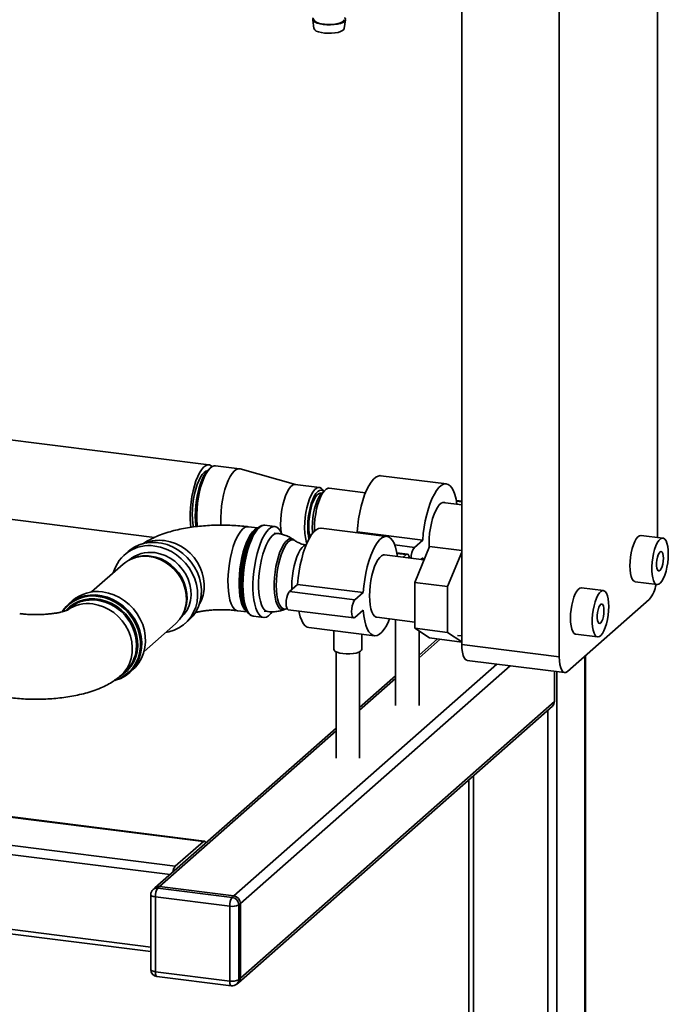
# Paper-space layout 'Blatt1' of a CAD drawing. Units: millimetres. Extents: x 0 to 5940, y 0 to 4200.
# Drawn here: x 5162 to 5440, y 1249 to 1670 of the extents above; entities that cross this region are included whole.
import ezdxf

# ---------------------------------------------------------------- set-up
doc = ezdxf.new("R2010")
doc.units = ezdxf.units.MM
doc.header["$LTSCALE"] = 10

psp = doc.layouts.new('Blatt1')

# ---------------------------------------------------------------- linework, layer by layer
at = {"color": 7, "linetype": 'Continuous', "lineweight": 35}
for p, q in [((5434.92, 1880.09), (5434.92, 1448.62)), ((5392.85, 1397.55), (5392.85, 1873.67)), ((5351.13, 1402.81), (5351.13, 1803.78)), ((5287.37, 1670.37), (5287.87, 1666.61)), ((5300.86, 1666.61), (5301.36, 1670.37)), ((5242.95, 1479.71), (5022.76, 1507.45)), ((5243.65, 1478.53), (5242.71, 1477.7)), ((5256.04, 1478.06), (5245.75, 1479.36)), ((5280.01, 1471.31), (5256.32, 1478.01)), ((5022.76, 1473.49), (5219.7, 1448.67)), ((5344.55, 1471.55), (5316.49, 1475.08)), ((5290.19, 1470.03), (5279.9, 1471.33)), ((5292.76, 1469.04), (5291.35, 1467.8)), ((5292.03, 1468.4), (5291.62, 1468.99)), ((5309.92, 1467.75), (5294.43, 1469.7)), ((5351.13, 1462.55), (5342.99, 1463.58)), ((5351.13, 1464.2), (5348.81, 1464.5)), ((5348.86, 1464.23), (5351.13, 1463.94)), ((5263.79, 1452.71), (5259.74, 1453.22)), ((5263.75, 1452.68), (5262.9, 1451.92)), ((5271.16, 1453.3), (5266.87, 1453.84)), ((5319.09, 1449.1), (5291.03, 1452.63)), ((5306.06, 1450.74), (5306.35, 1451)), ((5306.35, 1451), (5334.42, 1447.47)), ((5272.26, 1450.36), (5270.81, 1450.54)), ((5279.72, 1447.29), (5279.04, 1447.76)), ((5330.88, 1444.35), (5334.42, 1447.47)), ((5437.22, 1448.33), (5427.86, 1449.51)), ((5208.36, 1442.6), (5206.74, 1441.17)), ((5322.44, 1445.41), (5330.88, 1444.35)), ((5331, 1429.36), (5337.36, 1444.77)), ((5337.36, 1444.77), (5351.13, 1443.04)), ((5351.13, 1442.37), (5345.03, 1427.59)), ((5211.16, 1439.97), (5210.52, 1439.74)), ((5334.99, 1439.03), (5318.09, 1441.16)), ((5327.9, 1441.47), (5323.36, 1442.05)), ((5323.41, 1441.78), (5327.4, 1441.28)), ((5326.12, 1440.15), (5327.4, 1441.28)), ((5334.42, 1439.92), (5333.6, 1439.21)), ((5334.49, 1439.09), (5334.42, 1439.92)), ((5206.18, 1437.18), (5192.69, 1425.28)), ((5425.36, 1429.67), (5434.72, 1428.49)), ((5277.36, 1425.43), (5280.9, 1428.55)), ((5277.36, 1425.43), (5305.42, 1421.9)), ((5278.4, 1427.81), (5278.43, 1426.38)), ((5280.9, 1428.55), (5308.96, 1425.02)), ((5331, 1429.36), (5345.03, 1427.59)), ((5331, 1409.77), (5331, 1429.36)), ((5345.03, 1427.59), (5345.03, 1408)), ((5411.76, 1425.88), (5402.41, 1427.06)), ((5184.47, 1421.53), (5182.85, 1420.1)), ((5305.42, 1421.9), (5308.96, 1425.02)), ((5431.39, 1422.11), (5396.39, 1391.24)), ((5183.02, 1418.25), (5182.02, 1417.38)), ((5255.21, 1417.26), (5259.26, 1416.75)), ((5258.59, 1417.74), (5259.23, 1416.79)), ((5266.6, 1417.11), (5268.05, 1416.93)), ((5275.27, 1417.77), (5276.03, 1418.05)), ((5276.05, 1418.03), (5276.36, 1418.13)), ((5276.86, 1417.69), (5304.92, 1414.16)), ((5308.96, 1417.47), (5305.42, 1414.36)), ((5231.75, 1415.66), (5232.06, 1416.27)), ((5232.7, 1411.74), (5234.33, 1413.17)), ((5261.96, 1414.9), (5266.25, 1414.36)), ((5314.73, 1414.47), (5331, 1412.42)), ((5322.83, 1413.45), (5322.83, 1376.61)), ((5215.18, 1399.78), (5228.67, 1411.68)), ((5285.67, 1410.07), (5313.73, 1406.53)), ((5296.38, 1408.72), (5296.38, 1400.74)), ((5331, 1409.77), (5345.03, 1408)), ((5337.36, 1405.58), (5331, 1409.77)), ((5332.83, 1376.61), (5332.83, 1408.56)), ((5308.38, 1400.74), (5308.38, 1407.21)), ((5340.71, 1405.16), (5332.83, 1398.22)), ((5332.83, 1397.05), (5341.87, 1405.01)), ((5337.36, 1405.58), (5351.13, 1403.85)), ((5345.03, 1408), (5351.13, 1403.99)), ((5349.29, 1406.69), (5351.13, 1406.46)), ((5399.91, 1407.22), (5409.26, 1406.04)), ((5351.13, 1402.81), (5392.85, 1397.55)), ((5297.38, 1399.63), (5297.38, 1354.16)), ((5307.38, 1354.16), (5307.38, 1399.63)), ((5353.42, 1396.01), (5395.14, 1390.75)), ((5403.82, 1397.8), (5403.82, 789.31)), ((5404.01, 789.66), (5404.01, 1397.97)), ((5208.81, 1390.66), (5210.43, 1392.09)), ((5253.58, 1295.1), (5366.18, 1394.4)), ((5256.39, 1291.91), (5371.79, 1393.69)), ((5205.2, 1389.48), (5206.99, 1391.06)), ((5322.83, 1389.4), (5307.38, 1375.77)), ((5307.38, 1374.6), (5322.83, 1388.23)), ((5390.74, 1378.34), (5390.74, 1391.31)), ((5391.8, 1391.17), (5391.8, 1139.09)), ((5255.57, 1257.96), (5389.92, 1376.45)), ((5256.39, 1259.86), (5390.74, 1378.34)), ((5387.93, 1374.7), (5387.93, 1140.99)), ((5297.38, 1366.95), (5219.79, 1298.52)), ((5221.78, 1299.1), (5297.38, 1365.78)), ((5356.13, 1346.65), (5356.13, 1212.79)), ((5354.19, 1344.94), (5354.19, 1213.53)), ((5240.91, 1318.62), (5089.86, 1337.65)), ((5240.54, 1318.48), (5089.86, 1337.46)), ((5228.52, 1307.87), (5041.43, 1331.44)), ((5226.29, 1304.26), (5040.37, 1327.68)), ((5240.54, 1318.48), (5228.52, 1307.87)), ((5221.78, 1299.1), (5221.07, 1298.48)), ((5253.58, 1295.1), (5221.78, 1299.1)), ((5218.07, 1273.24), (5040.37, 1295.63)), ((5218.07, 1295.65), (5218.07, 1263.59)), ((5219.79, 1298.52), (5219.09, 1297.9)), ((5251.81, 1290.71), (5220.01, 1294.71)), ((5220.01, 1294.71), (5220.01, 1262.66)), ((5221.07, 1298.48), (5252.87, 1294.47)), ((5252.87, 1294.47), (5253.58, 1295.1)), ((5041.06, 1293.58), (5218.07, 1271.28)), ((5251.81, 1258.65), (5251.81, 1290.71)), ((5256.39, 1291.91), (5255.68, 1291.29)), ((5255.68, 1291.29), (5255.68, 1259.23)), ((5256.39, 1259.86), (5256.39, 1291.91)), ((5220.01, 1262.66), (5251.81, 1258.65)), ((5220.69, 1260.62), (5252.5, 1256.61)), ((5254.86, 1257.34), (5255.57, 1257.96)), ((5255.68, 1259.23), (5256.39, 1259.86))]:
    psp.add_line(p, q, dxfattribs=at)
at = {"color": 7, "linetype": 'Continuous', "lineweight": 35, "flags": 128}
for points in [[(5287.75, 1671.24), (5287.43, 1670.79), (5287.39, 1670.27), (5287.7, 1669.76), (5288.35, 1669.28), (5289.29, 1668.86), (5290.49, 1668.53), (5291.89, 1668.29), (5293.41, 1668.16), (5294.97, 1668.15), (5296.51, 1668.25), (5297.94, 1668.47), (5299.19, 1668.78), (5300.2, 1669.18), (5300.91, 1669.65), (5301.3, 1670.15), (5301.34, 1670.68), (5301.03, 1671.19), (5300.97, 1671.24)], [(5287.87, 1670.38), (5287.9, 1670.25), (5288.23, 1669.76), (5288.89, 1669.31), (5289.85, 1668.92), (5291.04, 1668.61), (5292.42, 1668.41), (5293.91, 1668.31), (5295.41, 1668.34), (5296.86, 1668.47), (5298.18, 1668.72), (5299.29, 1669.06), (5300.14, 1669.48), (5300.67, 1669.95), (5300.86, 1670.38)], [(5287.87, 1666.61), (5287.9, 1666.48), (5288.23, 1665.99), (5288.89, 1665.53), (5289.85, 1665.14), (5291.04, 1664.84), (5292.42, 1664.63), (5293.91, 1664.54), (5295.41, 1664.56), (5296.86, 1664.7), (5298.18, 1664.95), (5299.29, 1665.29), (5300.14, 1665.71), (5300.67, 1666.18), (5300.86, 1666.61)], [(5244.28, 1479), (5243.94, 1479.29), (5243.17, 1479.67), (5242.35, 1479.69), (5241.49, 1479.36), (5240.62, 1478.68), (5239.76, 1477.66), (5238.92, 1476.33), (5238.12, 1474.72), (5237.38, 1472.86), (5236.71, 1470.78), (5236.13, 1468.54), (5235.65, 1466.19), (5235.28, 1463.76), (5235.03, 1461.32), (5234.9, 1458.91), (5234.9, 1456.59), (5235.03, 1454.41), (5235.19, 1452.98)], [(5242.14, 1477.12), (5241.63, 1476.96), (5240.84, 1476.43), (5240.05, 1475.57), (5239.28, 1474.4), (5238.55, 1472.95), (5237.88, 1471.25), (5237.28, 1469.35), (5236.77, 1467.3), (5236.35, 1465.13), (5236.05, 1462.92), (5235.87, 1460.71), (5235.8, 1458.55), (5235.87, 1456.5), (5236.05, 1454.62), (5236.33, 1453.03)], [(5237.42, 1453.19), (5237.36, 1453.63), (5237.17, 1455.64), (5237.11, 1457.82), (5237.17, 1460.1), (5237.36, 1462.44), (5237.66, 1464.79), (5238.08, 1467.09), (5238.6, 1469.3), (5239.22, 1471.36), (5239.91, 1473.23), (5240.66, 1474.86), (5241.47, 1476.23), (5242.29, 1477.29), (5242.71, 1477.7)], [(5245.75, 1479.36), (5245.15, 1479.34), (5244.3, 1479.01), (5243.43, 1478.32), (5242.57, 1477.31), (5241.72, 1475.98), (5240.92, 1474.37), (5240.18, 1472.5), (5239.51, 1470.43), (5238.93, 1468.19), (5238.45, 1465.83), (5238.08, 1463.41), (5237.83, 1460.97), (5237.71, 1458.56), (5237.71, 1456.24), (5237.83, 1454.06), (5237.91, 1453.3)], [(5256.32, 1478.01), (5256.27, 1478.02), (5255.44, 1478.04), (5254.59, 1477.71), (5253.72, 1477.03), (5252.86, 1476.01), (5252.01, 1474.68), (5251.21, 1473.07), (5250.47, 1471.21), (5249.8, 1469.13), (5249.22, 1466.89), (5248.74, 1464.54), (5248.37, 1462.11), (5248.12, 1459.67), (5248, 1457.26), (5248, 1454.94), (5248.04, 1453.84)], [(5306.35, 1451), (5306.6, 1453.8), (5306.98, 1456.6), (5307.47, 1459.35), (5308.07, 1462), (5308.78, 1464.51), (5309.57, 1466.84), (5310.43, 1468.94), (5311.35, 1470.77), (5312.31, 1472.32), (5313.3, 1473.54), (5314.3, 1474.42), (5315.29, 1474.94), (5316.26, 1475.1), (5316.49, 1475.08)], [(5279.9, 1471.33), (5279.4, 1471.3), (5278.64, 1470.97), (5277.87, 1470.3), (5277.12, 1469.29), (5276.39, 1467.99), (5275.72, 1466.42), (5275.11, 1464.62), (5274.59, 1462.66), (5274.17, 1460.57), (5273.86, 1458.43), (5273.67, 1456.28), (5273.61, 1454.18), (5273.67, 1452.19), (5273.79, 1450.89)], [(5283.9, 1452.88), (5283.96, 1454.98), (5284.15, 1457.13), (5284.46, 1459.28), (5284.88, 1461.36), (5285.4, 1463.33), (5286, 1465.12), (5286.68, 1466.69), (5287.41, 1468), (5288.16, 1469), (5288.93, 1469.68), (5289.69, 1470.01), (5290.42, 1469.98), (5291.09, 1469.61), (5291.62, 1468.99)], [(5292, 1468.37), (5291.63, 1468.68), (5290.95, 1468.93), (5290.23, 1468.8), (5289.48, 1468.32), (5288.74, 1467.49), (5288.01, 1466.33), (5287.34, 1464.89), (5286.72, 1463.21), (5286.19, 1461.33), (5285.76, 1459.31), (5285.45, 1457.22), (5285.25, 1455.12), (5285.19, 1453.08)], [(5291.11, 1467.57), (5290.53, 1467.63), (5289.84, 1467.36), (5289.13, 1466.74), (5288.43, 1465.78), (5287.77, 1464.51), (5287.17, 1462.99), (5286.65, 1461.26), (5286.22, 1459.37), (5285.91, 1457.41), (5285.71, 1455.42), (5285.65, 1453.48), (5285.71, 1451.66), (5285.91, 1450.02), (5286.17, 1448.8)], [(5291.35, 1467.8), (5290.63, 1466.99), (5289.92, 1465.86), (5289.26, 1464.46), (5288.66, 1462.81), (5288.14, 1460.98), (5287.73, 1459.02), (5287.42, 1456.98), (5287.23, 1454.93), (5287.16, 1452.94), (5287.23, 1451.05), (5287.28, 1450.43)], [(5294.43, 1469.7), (5293.92, 1469.68), (5293.15, 1469.34), (5292.37, 1468.65), (5291.6, 1467.63), (5290.86, 1466.31), (5290.18, 1464.71), (5289.56, 1462.89), (5289.03, 1460.9), (5288.61, 1458.78), (5288.29, 1456.6), (5288.1, 1454.42), (5288.04, 1452.29), (5288.05, 1451.3)], [(5334.42, 1447.47), (5334.67, 1450.26), (5335.04, 1453.06), (5335.53, 1455.81), (5336.14, 1458.46), (5336.84, 1460.98), (5337.63, 1463.3), (5338.49, 1465.4), (5339.41, 1467.24), (5340.38, 1468.78), (5341.37, 1470.01), (5342.37, 1470.89), (5343.36, 1471.41), (5344.32, 1471.57), (5345.24, 1471.35), (5346.1, 1470.78), (5346.89, 1469.84), (5347.59, 1468.57), (5348.2, 1466.98), (5348.69, 1465.1), (5349.07, 1462.96), (5349.09, 1462.81)], [(5337.16, 1444.28), (5337.11, 1446.07), (5337.18, 1448.22), (5337.37, 1450.42), (5337.68, 1452.61), (5338.11, 1454.75), (5338.65, 1456.76), (5339.27, 1458.59), (5339.96, 1460.19), (5340.7, 1461.53), (5341.47, 1462.56), (5342.26, 1463.25), (5343.03, 1463.59), (5343.78, 1463.56), (5344.08, 1463.44)], [(5255.22, 1417.26), (5254.47, 1417.5), (5253.71, 1418.09), (5253.03, 1419.02), (5252.43, 1420.27), (5251.93, 1421.8), (5251.54, 1423.6), (5251.26, 1425.62), (5251.11, 1427.83), (5251.07, 1430.19), (5251.17, 1432.64), (5251.38, 1435.15), (5251.72, 1437.65), (5252.17, 1440.11), (5252.72, 1442.48), (5253.36, 1444.7), (5254.08, 1446.74), (5254.87, 1448.55), (5255.71, 1450.11), (5256.59, 1451.38), (5257.48, 1452.33)], [(5259.12, 1416.96), (5259.03, 1417.02), (5258.29, 1417.7), (5257.63, 1418.71), (5257.05, 1420.02), (5256.58, 1421.63), (5256.21, 1423.49), (5255.97, 1425.56), (5255.84, 1427.81), (5255.84, 1430.2), (5255.97, 1432.67), (5256.21, 1435.18), (5256.58, 1437.67), (5257.05, 1440.11), (5257.63, 1442.45), (5258.29, 1444.63), (5259.03, 1446.61), (5259.84, 1448.37), (5260.69, 1449.85), (5261.57, 1451.05), (5262.46, 1451.92), (5263.35, 1452.45), (5263.6, 1452.54)], [(5262.9, 1451.92), (5262.67, 1451.71), (5261.77, 1450.66), (5260.89, 1449.3), (5260.04, 1447.65), (5259.26, 1445.74), (5258.54, 1443.62), (5257.91, 1441.32), (5257.38, 1438.89), (5256.95, 1436.37), (5256.64, 1433.82), (5256.45, 1431.29), (5256.39, 1428.82)], [(5260.2, 1415.74), (5259.81, 1416.08), (5259.09, 1417.02), (5258.45, 1418.27), (5257.91, 1419.83), (5257.48, 1421.66), (5257.17, 1423.73), (5256.98, 1426), (5256.92, 1428.42), (5256.98, 1430.96), (5257.17, 1433.56), (5257.48, 1436.18), (5257.91, 1438.77), (5258.45, 1441.28), (5259.09, 1443.66), (5259.81, 1445.86), (5260.61, 1447.86), (5261.46, 1449.61), (5262.36, 1451.07), (5263.29, 1452.22), (5264.22, 1453.05), (5264.94, 1453.45)], [(5266.87, 1453.84), (5266.47, 1453.85), (5265.57, 1453.63), (5264.65, 1453.06), (5263.72, 1452.16), (5262.81, 1450.95), (5261.92, 1449.43), (5261.08, 1447.65), (5260.3, 1445.63), (5259.59, 1443.41), (5258.97, 1441.03), (5258.44, 1438.53), (5258.03, 1435.96), (5257.72, 1433.35), (5257.54, 1430.77), (5257.48, 1428.25)], [(5269.96, 1416.73), (5269.4, 1416.03), (5268.47, 1415.13), (5267.55, 1414.56), (5266.65, 1414.34), (5265.78, 1414.47), (5264.97, 1414.94), (5264.22, 1415.75), (5263.56, 1416.88), (5262.98, 1418.31), (5262.51, 1420.02), (5262.15, 1421.98), (5261.9, 1424.14), (5261.78, 1426.49), (5261.78, 1428.96), (5261.9, 1431.52), (5262.15, 1434.12), (5262.51, 1436.71), (5262.98, 1439.25), (5263.56, 1441.7), (5264.22, 1444.01), (5264.97, 1446.13), (5265.78, 1448.03), (5266.65, 1449.69), (5267.55, 1451.05), (5268.47, 1452.11), (5269.4, 1452.85), (5270.31, 1453.24), (5271.2, 1453.29), (5272.04, 1452.99), (5272.82, 1452.35), (5273.53, 1451.38), (5274.15, 1450.1), (5274.2, 1449.98)], [(5280.9, 1428.55), (5281.15, 1431.35), (5281.52, 1434.15), (5282.02, 1436.9), (5282.62, 1439.55), (5283.32, 1442.06), (5284.11, 1444.39), (5284.97, 1446.49), (5285.9, 1448.32), (5286.86, 1449.87), (5287.85, 1451.09), (5288.85, 1451.97), (5289.84, 1452.49), (5290.8, 1452.65), (5291.03, 1452.63)], [(5234.33, 1413.17), (5234.54, 1413.36), (5236.12, 1415.05), (5237.44, 1416.97), (5238.48, 1419.08), (5239.2, 1421.35), (5239.61, 1423.73), (5239.69, 1426.19), (5239.45, 1428.68), (5238.88, 1431.16), (5238, 1433.58), (5236.82, 1435.89), (5235.36, 1438.07), (5233.66, 1440.06), (5231.73, 1441.83), (5229.62, 1443.36), (5227.37, 1444.61), (5225, 1445.56), (5222.57, 1446.19), (5220.12, 1446.5), (5217.69, 1446.48), (5215.32, 1446.12), (5213.07, 1445.44), (5210.96, 1444.45), (5209.03, 1443.16), (5208.36, 1442.6)], [(5238.87, 1420.18), (5239.69, 1421.82), (5240.42, 1423.99), (5240.83, 1426.29), (5240.91, 1428.66), (5240.66, 1431.06), (5240.09, 1433.45), (5239.2, 1435.77), (5238.02, 1437.98), (5236.57, 1440.04), (5234.86, 1441.92), (5232.95, 1443.56), (5230.86, 1444.94), (5228.64, 1446.04), (5226.33, 1446.82), (5223.97, 1447.29)], [(5268.05, 1416.93), (5267.43, 1417.11), (5266.69, 1417.67), (5266.02, 1418.56), (5265.44, 1419.78), (5264.96, 1421.29), (5264.59, 1423.06), (5264.34, 1425.06), (5264.21, 1427.24), (5264.21, 1429.56), (5264.34, 1431.97), (5264.59, 1434.41), (5264.96, 1436.84), (5265.44, 1439.19), (5266.02, 1441.43), (5266.69, 1443.51), (5267.43, 1445.37), (5268.23, 1446.98), (5269.07, 1448.31), (5269.94, 1449.33), (5270.81, 1450.01), (5271.66, 1450.34), (5272.26, 1450.36)], [(5279.06, 1447.75), (5278.88, 1447.86), (5278.12, 1448.1), (5277.32, 1447.98), (5276.49, 1447.51), (5275.66, 1446.69), (5274.85, 1445.55), (5274.07, 1444.11), (5273.34, 1442.41), (5272.68, 1440.49), (5272.1, 1438.38), (5271.62, 1436.15), (5271.25, 1433.84), (5271, 1431.51), (5270.88, 1429.21), (5270.88, 1426.99), (5271, 1424.92), (5271.25, 1423.03), (5271.62, 1421.37), (5272.1, 1419.98), (5272.68, 1418.89), (5273.34, 1418.13), (5274.07, 1417.71), (5274.85, 1417.66), (5275.27, 1417.77)], [(5271.74, 1428.11), (5271.8, 1430.32), (5271.98, 1432.59), (5272.29, 1434.86), (5272.7, 1437.08), (5273.22, 1439.2), (5273.82, 1441.17), (5274.5, 1442.94), (5275.24, 1444.47), (5276.02, 1445.73), (5276.82, 1446.69), (5277.63, 1447.32), (5278.43, 1447.61), (5279.19, 1447.55), (5279.72, 1447.29)], [(5308.96, 1425.02), (5309.21, 1427.81), (5309.59, 1430.61), (5310.08, 1433.36), (5310.68, 1436.02), (5311.38, 1438.53), (5312.17, 1440.85), (5313.04, 1442.95), (5313.96, 1444.79), (5314.92, 1446.33), (5315.91, 1447.56), (5316.91, 1448.44), (5317.9, 1448.96), (5318.86, 1449.12), (5319.78, 1448.9), (5320.65, 1448.33), (5321.44, 1447.39), (5322.14, 1446.12), (5322.74, 1444.53), (5323.24, 1442.65), (5323.61, 1440.51), (5323.62, 1440.46)], [(5427.86, 1449.51), (5427.77, 1449.52), (5427.12, 1449.36), (5426.45, 1448.86), (5425.78, 1448.02), (5425.15, 1446.87), (5424.56, 1445.46), (5424.06, 1443.84), (5423.64, 1442.06), (5423.33, 1440.2), (5423.14, 1438.31), (5423.08, 1436.47)], [(5439.5, 1441.53), (5439.44, 1443.26), (5439.25, 1444.81), (5438.94, 1446.13), (5438.53, 1447.17), (5438.02, 1447.9), (5437.44, 1448.28), (5436.8, 1448.31), (5436.14, 1447.98), (5435.47, 1447.3), (5434.81, 1446.3), (5434.2, 1445.02), (5433.65, 1443.49), (5433.19, 1441.79), (5432.83, 1439.96), (5432.58, 1438.07), (5432.45, 1436.2), (5432.45, 1434.41), (5432.58, 1432.76), (5432.83, 1431.32), (5433.19, 1430.13), (5433.65, 1429.24), (5434.2, 1428.69), (5434.81, 1428.48), (5435.47, 1428.63), (5436.14, 1429.14), (5436.8, 1429.98), (5437.44, 1431.13), (5438.02, 1432.54), (5438.53, 1434.16), (5438.94, 1435.94), (5439.25, 1437.8), (5439.44, 1439.69), (5439.5, 1441.53)], [(5224.48, 1407.99), (5225.75, 1408.22), (5228, 1408.9), (5230.11, 1409.89), (5232.04, 1411.18), (5233.74, 1412.74), (5235.2, 1414.55), (5236.38, 1416.57), (5237.26, 1418.77), (5237.83, 1421.1), (5238.07, 1423.53), (5237.99, 1426.01), (5237.58, 1428.5), (5236.85, 1430.95), (5235.82, 1433.32), (5234.5, 1435.57), (5232.92, 1437.66), (5231.1, 1439.54), (5229.08, 1441.2), (5226.89, 1442.59), (5224.57, 1443.69), (5222.17, 1444.49), (5219.72, 1444.96)], [(5219.72, 1442.13), (5221.99, 1441.68), (5224.2, 1440.9), (5226.32, 1439.82), (5228.3, 1438.45), (5230.1, 1436.82), (5231.68, 1434.98), (5233, 1432.95), (5234.04, 1430.78), (5234.77, 1428.53), (5235.18, 1426.22), (5235.26, 1423.93), (5235.02, 1421.68), (5234.44, 1419.54), (5233.55, 1417.55), (5232.37, 1415.74), (5230.92, 1414.17), (5230.77, 1414.03)], [(5284.49, 1445.35), (5284.32, 1445.33), (5283.55, 1444.99), (5282.76, 1444.3), (5281.99, 1443.27), (5281.25, 1441.93), (5280.56, 1440.33), (5279.94, 1438.49), (5279.4, 1436.48), (5278.97, 1434.35), (5278.66, 1432.16), (5278.47, 1429.96), (5278.4, 1427.81)], [(5437.45, 1439.72), (5437.38, 1440.82), (5437.19, 1441.71), (5436.89, 1442.31), (5436.51, 1442.56), (5436.08, 1442.45), (5435.64, 1441.97), (5435.23, 1441.18), (5434.88, 1440.14), (5434.63, 1438.95), (5434.5, 1437.71), (5434.5, 1436.53), (5434.63, 1435.52), (5434.88, 1434.77), (5435.23, 1434.34), (5435.64, 1434.27), (5436.08, 1434.57), (5436.51, 1435.21), (5436.89, 1436.14), (5437.19, 1437.26), (5437.38, 1438.49), (5437.45, 1439.72)], [(5228.67, 1411.68), (5228.87, 1411.86), (5230.36, 1413.47), (5231.57, 1415.32), (5232.48, 1417.36), (5233.06, 1419.55), (5233.32, 1421.84), (5233.23, 1424.19), (5232.81, 1426.55), (5232.06, 1428.85), (5231, 1431.07), (5229.65, 1433.14), (5228.04, 1435.03), (5226.2, 1436.69), (5224.18, 1438.09), (5222.01, 1439.2), (5219.74, 1439.99), (5217.43, 1440.46)], [(5217.96, 1440.68), (5220.24, 1440.22), (5222.47, 1439.44), (5224.6, 1438.35), (5226.59, 1436.97), (5228.4, 1435.33), (5229.99, 1433.47), (5231.32, 1431.43), (5232.36, 1429.25), (5233.1, 1426.98), (5233.52, 1424.66), (5233.6, 1422.35), (5233.35, 1420.09), (5232.77, 1417.94), (5232.06, 1416.27)], [(5311.66, 1423.62), (5311.72, 1425.77), (5311.91, 1427.97), (5312.23, 1430.16), (5312.66, 1432.3), (5313.19, 1434.31), (5313.81, 1436.14), (5314.5, 1437.74), (5315.24, 1439.08), (5316.02, 1440.11), (5316.8, 1440.8), (5317.58, 1441.14), (5318.09, 1441.16)], [(5327.4, 1441.28), (5327.83, 1441.48), (5328.23, 1441.29), (5328.54, 1440.73), (5328.74, 1439.86), (5328.75, 1439.82)], [(5423.08, 1436.47), (5423.14, 1434.74), (5423.33, 1433.19), (5423.64, 1431.87), (5424.06, 1430.83), (5424.56, 1430.1), (5425.15, 1429.72), (5425.36, 1429.67)], [(5197.45, 1425.32), (5199.9, 1424.84), (5202.3, 1424.05), (5204.62, 1422.94), (5206.8, 1421.55), (5208.83, 1419.9), (5210.65, 1418.01), (5212.23, 1415.93), (5213.55, 1413.68), (5214.58, 1411.3), (5215.31, 1408.85), (5215.71, 1406.36), (5215.8, 1403.88), (5215.55, 1401.45), (5214.98, 1399.12), (5214.1, 1396.93), (5212.92, 1394.91), (5211.47, 1393.1), (5210.43, 1392.09)], [(5256.39, 1428.82), (5256.45, 1426.45), (5256.63, 1424.3)], [(5257.48, 1428.25), (5257.54, 1425.84), (5257.72, 1423.58), (5258.03, 1421.51), (5258.44, 1419.67), (5258.97, 1418.1), (5259.59, 1416.81), (5260.3, 1415.84), (5261.08, 1415.2), (5261.92, 1414.9), (5261.96, 1414.9)], [(5276.03, 1418.05), (5276.02, 1418.05), (5275.24, 1417.93), (5274.5, 1418.16), (5273.82, 1418.74), (5273.22, 1419.64), (5272.7, 1420.85), (5272.29, 1422.34), (5271.98, 1424.08), (5271.8, 1426.02), (5271.74, 1428.11)], [(5276.86, 1417.69), (5276.53, 1417.88), (5276.22, 1418.44), (5276.02, 1419.31), (5275.95, 1420.42), (5276.02, 1421.64), (5276.22, 1422.87), (5276.53, 1423.98), (5276.92, 1424.86), (5277.36, 1425.43)], [(5402.41, 1427.06), (5402.32, 1427.07), (5401.66, 1426.91), (5400.99, 1426.41), (5400.33, 1425.57), (5399.69, 1424.42), (5399.11, 1423.01), (5398.6, 1421.39), (5398.18, 1419.61), (5397.88, 1417.75), (5397.69, 1415.86), (5397.62, 1414.02)], [(5414.05, 1419.08), (5413.98, 1420.81), (5413.8, 1422.36), (5413.49, 1423.68), (5413.07, 1424.72), (5412.56, 1425.45), (5411.98, 1425.83), (5411.35, 1425.86), (5410.68, 1425.53), (5410.01, 1424.85), (5409.36, 1423.85), (5408.75, 1422.57), (5408.2, 1421.04), (5407.73, 1419.34), (5407.37, 1417.51), (5407.12, 1415.62), (5406.99, 1413.75), (5406.99, 1411.96), (5407.12, 1410.31), (5407.37, 1408.87), (5407.73, 1407.68), (5408.2, 1406.79), (5408.75, 1406.24), (5409.36, 1406.03), (5410.01, 1406.18), (5410.68, 1406.69), (5411.35, 1407.53), (5411.98, 1408.68), (5412.56, 1410.09), (5413.07, 1411.71), (5413.49, 1413.49), (5413.8, 1415.35), (5413.98, 1417.24), (5414.05, 1419.08)], [(5180.06, 1416.84), (5180.35, 1417.29), (5181.81, 1419.09), (5183.51, 1420.66), (5185.44, 1421.95), (5187.55, 1422.94), (5189.81, 1423.62), (5192.17, 1423.98), (5194.6, 1424), (5197.05, 1423.69), (5199.48, 1423.05), (5201.85, 1422.1), (5204.11, 1420.85), (5206.22, 1419.33), (5208.14, 1417.55), (5209.85, 1415.56), (5211.3, 1413.39), (5212.48, 1411.07), (5213.36, 1408.66), (5213.93, 1406.18), (5214.18, 1403.69), (5214.09, 1401.23), (5213.69, 1398.84), (5212.96, 1396.57), (5211.93, 1394.46), (5210.61, 1392.55), (5209.02, 1390.86), (5207.21, 1389.43), (5205.18, 1388.28), (5202.99, 1387.45), (5202.46, 1387.29)], [(5181.73, 1417.34), (5183.29, 1418.88), (5185.13, 1420.2), (5187.17, 1421.23), (5189.36, 1421.94), (5191.67, 1422.31), (5194.05, 1422.35), (5196.46, 1422.05), (5198.84, 1421.41), (5201.15, 1420.45), (5203.34, 1419.19), (5205.38, 1417.65), (5207.22, 1415.86), (5208.83, 1413.86), (5210.18, 1411.68), (5211.23, 1409.37), (5211.97, 1406.97), (5212.39, 1404.53), (5212.47, 1402.1), (5212.22, 1399.72), (5211.64, 1397.45), (5210.74, 1395.31), (5209.54, 1393.37), (5208.06, 1391.64), (5206.33, 1390.18), (5204.77, 1389.2)], [(5202.95, 1387.59), (5204.97, 1388.41), (5206.99, 1389.59), (5208.79, 1391.06), (5210.35, 1392.79), (5211.63, 1394.75), (5212.62, 1396.91), (5213.28, 1399.22), (5213.62, 1401.65), (5213.62, 1404.13), (5213.28, 1406.64), (5212.62, 1409.12), (5211.63, 1411.52), (5210.35, 1413.81), (5208.79, 1415.94), (5206.99, 1417.86), (5204.97, 1419.55), (5202.78, 1420.97), (5200.46, 1422.1), (5198.04, 1422.91), (5195.58, 1423.39)], [(5305.42, 1414.36), (5304.99, 1414.15), (5304.59, 1414.34), (5304.28, 1414.9), (5304.08, 1415.78), (5304.01, 1416.88), (5304.08, 1418.11), (5304.28, 1419.33), (5304.59, 1420.44), (5304.99, 1421.33), (5305.42, 1421.9)], [(5314.73, 1414.47), (5314.5, 1414.52), (5313.81, 1414.91), (5313.19, 1415.65), (5312.66, 1416.72), (5312.23, 1418.09), (5311.91, 1419.73), (5311.72, 1421.59), (5311.66, 1423.62)], [(5193.21, 1420.16), (5195.57, 1419.7), (5197.88, 1418.91), (5200.1, 1417.81), (5202.19, 1416.43), (5204.11, 1414.79), (5205.81, 1412.92), (5207.26, 1410.86), (5208.45, 1408.64), (5209.33, 1406.32), (5209.9, 1403.93), (5210.15, 1401.53), (5210.07, 1399.16), (5209.66, 1396.86), (5208.93, 1394.69), (5207.89, 1392.68), (5206.57, 1390.87), (5205.19, 1389.48)], [(5285.67, 1410.07), (5284.97, 1410.26), (5284.11, 1410.84), (5283.32, 1411.78), (5282.62, 1413.05), (5282.02, 1414.64), (5281.52, 1416.52), (5281.4, 1417.12)], [(5320.26, 1413.78), (5319.78, 1412.68), (5318.86, 1410.84), (5317.9, 1409.3), (5316.91, 1408.08), (5315.91, 1407.2), (5314.92, 1406.67), (5313.96, 1406.52), (5313.04, 1406.73), (5312.17, 1407.31), (5311.38, 1408.24), (5310.68, 1409.51), (5310.08, 1411.1), (5309.59, 1412.98), (5309.21, 1415.12), (5308.96, 1417.47)], [(5411.99, 1417.27), (5411.93, 1418.37), (5411.74, 1419.26), (5411.44, 1419.86), (5411.05, 1420.11), (5410.62, 1420), (5410.18, 1419.52), (5409.77, 1418.73), (5409.43, 1417.69), (5409.18, 1416.5), (5409.05, 1415.26), (5409.05, 1414.08), (5409.18, 1413.07), (5409.43, 1412.32), (5409.77, 1411.89), (5410.18, 1411.82), (5410.62, 1412.12), (5411.05, 1412.76), (5411.44, 1413.69), (5411.74, 1414.81), (5411.93, 1416.04), (5411.99, 1417.27)], [(5397.62, 1414.02), (5397.69, 1412.29), (5397.88, 1410.74), (5398.18, 1409.42), (5398.6, 1408.38), (5399.11, 1407.65), (5399.69, 1407.27), (5399.91, 1407.22)], [(5300.26, 1398.87), (5298.93, 1399.1), (5297.82, 1399.44), (5296.99, 1399.86), (5296.5, 1400.33), (5296.38, 1400.74)], [(5308.38, 1400.74), (5308.29, 1400.4), (5307.85, 1399.92), (5307.06, 1399.49), (5305.98, 1399.14), (5304.67, 1398.89), (5303.22, 1398.76), (5301.72, 1398.75), (5300.26, 1398.87)], [(5353.42, 1396.01), (5353.31, 1396.03), (5352.7, 1396.36), (5352.17, 1397.06), (5351.73, 1398.1), (5351.4, 1399.44), (5351.2, 1401.03), (5351.13, 1402.81)], [(5392.85, 1397.55), (5392.92, 1395.78), (5393.12, 1394.18), (5393.45, 1392.84), (5393.89, 1391.8), (5394.42, 1391.1), (5395.03, 1390.77), (5395.7, 1390.82), (5396.39, 1391.24)], [(5240.54, 1318.48), (5240.74, 1318.6), (5240.94, 1318.62), (5241.13, 1318.52), (5241.29, 1318.31), (5241.42, 1318), (5241.5, 1317.67)], [(5218.07, 1295.65), (5218.07, 1295.62), (5218.15, 1295.42), (5218.34, 1295.24), (5218.63, 1295.07), (5219.02, 1294.92), (5219.48, 1294.8), (5220.01, 1294.71)], [(5218.07, 1263.59), (5218.07, 1263.56), (5218.15, 1263.37), (5218.34, 1263.18), (5218.63, 1263.01), (5219.02, 1262.87), (5219.48, 1262.75), (5220.01, 1262.66)], [(5220.69, 1260.62), (5220.66, 1260.62), (5220.48, 1260.72), (5220.32, 1260.93), (5220.19, 1261.25), (5220.09, 1261.65), (5220.03, 1262.13), (5220.01, 1262.66)], [(5252.5, 1256.61), (5252.47, 1256.62), (5252.28, 1256.72), (5252.12, 1256.93), (5251.99, 1257.24), (5251.89, 1257.64), (5251.83, 1258.12), (5251.81, 1258.65)]]:
    psp.add_lwpolyline(points, dxfattribs=at)
at = {"color": 7, "linetype": 'Continuous', "lineweight": 35}
for centre, radius, start, end in [((5259.56, 1450.37), 2.86, 86.3942, 136.7144), ((5303.48, 1452.27), 19.59, 178.2018, 198.0154), ((5306.25, 1452.74), 21.06, 179.0871, 192.983), ((5221.87, 1431.74), 15.68, 82.3314, 112.4295), ((5217.31, 1429.26), 15.89, 81.2477, 164.5627), ((5217.75, 1428.44), 13.83, 81.7822, 130.4303), ((5336.9, 1439.99), 7.43, 144.1114, 182.033), ((5215.4, 1426.47), 14.14, 81.7779, 130.7249), ((5216.02, 1426.27), 14.54, 82.3554, 109.5518), ((5195.13, 1409.12), 16.36, 81.8479, 130.6549), ((5420.97, 1430.61), 13.44, 320.7981, 351.1834), ((5193.21, 1407.81), 15.76, 81.3733, 144.3392), ((5192.74, 1407.05), 14.83, 88.8546, 130.9518), ((5192.4, 1402.36), 19.53, 354.7036, 88.1487), ((5272.15, 1425.35), 15.55, 183.8813, 209.3348), ((5191.1, 1404.99), 15.32, 82.0752, 124.8358), ((5197.06, 1402.13), 14.87, 311.9262, 353.9471), ((5388.24, 1378.3), 2.5, 312.158, 0.9777), ((5232.18, 1305.02), 4.65, 142.1357, 175.7623), ((5221.42, 1296.63), 2.5, 81.8416, 130.6612), ((5221.07, 1295.65), 3, 131.4096, 180), ((5220.71, 1296), 2.5, 81.8416, 130.6612), ((5225.9, 1295.08), 5.91, 144.9309, 183.5931), ((5253.11, 1291.85), 3.28, 1.0587, 81.7605), ((5257.71, 1291.08), 5.91, 144.9309, 183.5931), ((5252.92, 1296.51), 5.91, 259.2261, 297.8883), ((5252.4, 1291.23), 3.28, 1.0587, 81.7605), ((5221.07, 1263.59), 3, 180, 262.8192), ((5252.92, 1264.45), 5.91, 259.2261, 297.8883), ((5252.87, 1259.59), 3, 262.8192, 311.4096), ((5253.18, 1259.19), 2.5, 312.158, 0.9777), ((5253.89, 1259.82), 2.5, 312.158, 0.9777)]:
    psp.add_arc(centre, radius, start, end, dxfattribs=at)
for points, knots in [([(5259.74, 1453.22), (5259.14, 1453.3), (5257.41, 1453.5), (5254.49, 1453.74), (5250.99, 1453.91), (5247.49, 1453.94), (5244.01, 1453.85), (5240.54, 1453.63), (5237.11, 1453.28), (5233.72, 1452.8), (5230.37, 1452.16), (5227.04, 1451.36), (5223.73, 1450.35), (5220.58, 1449.15), (5217.71, 1447.75), (5215.78, 1446.67), (5214.85, 1445.99), (5214.71, 1445.89)], [0, 0, 0, 0, 0.0376591, 0.1088194, 0.1792107, 0.2491779, 0.3190937, 0.3892333, 0.4599455, 0.5316696, 0.604955, 0.680526, 0.7593344, 0.8424298, 0.9182847, 0.9876817, 1, 1, 1, 1]), ([(5266.85, 1453.83), (5266.55, 1453.85), (5265.98, 1453.89), (5265.44, 1453.67), (5265.19, 1453.57)], [0, 0, 0, 0, 0.535825, 1, 1, 1, 1]), ([(5279.12, 1447.7), (5279.08, 1447.72), (5278.51, 1448.18), (5277.25, 1448.86), (5275.35, 1449.68), (5273.67, 1450.18), (5272.62, 1450.28), (5272.26, 1450.32)], [0, 0, 0, 0, 0.0181376, 0.2955304, 0.57403, 0.8532562, 1, 1, 1, 1]), ([(5284.85, 1445.37), (5284.29, 1445.45), (5283.11, 1445.63), (5281.49, 1446.26), (5280.33, 1446.85), (5279.84, 1447.22), (5279.75, 1447.29)], [0, 0, 0, 0, 0.295652, 0.620693, 0.92916, 1, 1, 1, 1]), ([(5182.39, 1417.53), (5182.39, 1417.53), (5182.39, 1417.53), (5182.08, 1417.39), (5181.51, 1417.18), (5180.63, 1416.92), (5179.48, 1416.63), (5178.05, 1416.34), (5176.38, 1416.07), (5174.49, 1415.85), (5172.43, 1415.69), (5170.27, 1415.6), (5168.05, 1415.59), (5165.85, 1415.66), (5163.79, 1415.8), (5162.54, 1415.94), (5161.96, 1416.01)], [0, 0, 0, 0, 0.038434, 0.096665, 0.157514, 0.221833, 0.289999, 0.361974, 0.437405, 0.515739, 0.59633, 0.67851, 0.761622, 0.845034, 0.927942, 1, 1, 1, 1]), ([(5237.04, 1416.47), (5237.26, 1416.52), (5237.86, 1416.68), (5239.13, 1416.93), (5240.8, 1417.2), (5242.69, 1417.42), (5244.74, 1417.58), (5246.9, 1417.67), (5249.12, 1417.68), (5251.32, 1417.61), (5253.38, 1417.47), (5254.63, 1417.32), (5255.21, 1417.26)], [0, 0, 0, 0, 0.052521, 0.14857, 0.249231, 0.353766, 0.461313, 0.570979, 0.681891, 0.793201, 0.90384, 1, 1, 1, 1]), ([(5268.04, 1416.94), (5268.11, 1416.93), (5268.9, 1416.77), (5270.42, 1416.78), (5272.52, 1416.98), (5274.14, 1417.34), (5275.02, 1417.7), (5275.27, 1417.8)], [0, 0, 0, 0, 0.0303683, 0.3272987, 0.6138575, 0.8912933, 1, 1, 1, 1]), ([(5260.42, 1415.56), (5260.6, 1415.43), (5261.04, 1415.11), (5261.66, 1414.89), (5262.08, 1414.91), (5262.18, 1414.91)], [0, 0, 0, 0, 0.345227, 0.839361, 1, 1, 1, 1]), ([(5157.43, 1380.05), (5158.03, 1379.97), (5159.77, 1379.77), (5162.69, 1379.52), (5166.18, 1379.36), (5169.68, 1379.33), (5173.17, 1379.42), (5176.63, 1379.64), (5180.06, 1379.99), (5183.45, 1380.47), (5186.81, 1381.11), (5190.13, 1381.91), (5193.44, 1382.92), (5196.59, 1384.12), (5199.47, 1385.5), (5201.98, 1386.99), (5203.85, 1388.33), (5204.86, 1389.19), (5205.2, 1389.48)], [0, 0, 0, 0, 0.034842, 0.10068, 0.165806, 0.23054, 0.295226, 0.36012, 0.425543, 0.491902, 0.559706, 0.629625, 0.702538, 0.779418, 0.8496, 0.913806, 0.971806, 1, 1, 1, 1])]:
    psp.add_open_spline(points, degree=3, knots=knots, dxfattribs=at)

doc.saveas('drawing.dxf')
